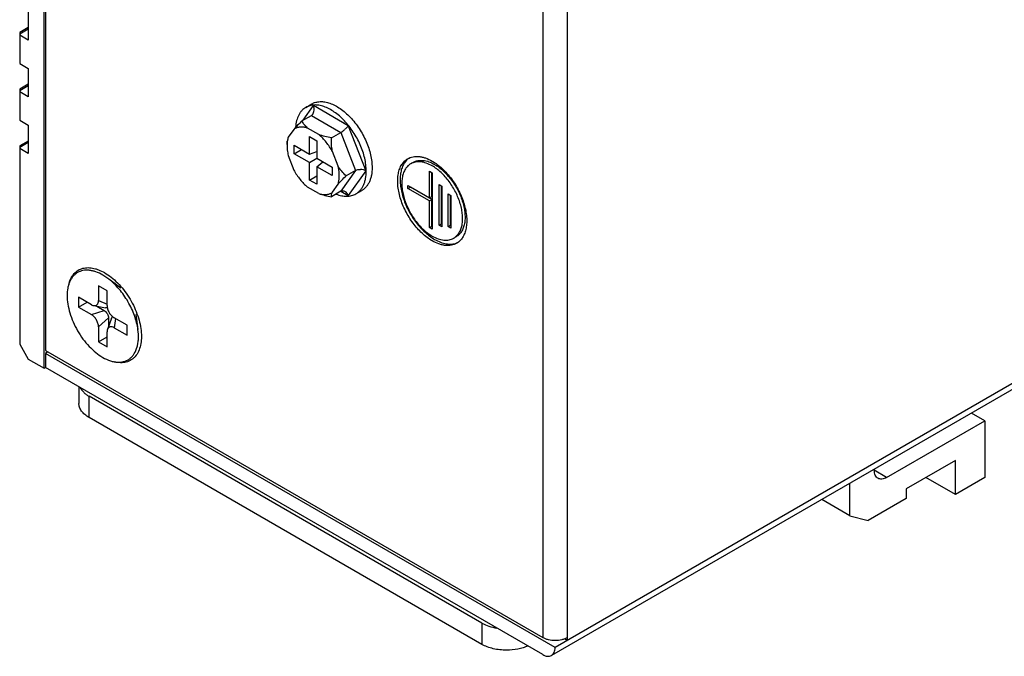
# Model space of a CAD drawing. Units: millimetres. Extents: x -272 to 250, y -194 to 205.
# Drawn here: x -42 to 15, y -194 to -157 of the extents above; entities that cross this region are included whole.
import ezdxf

# ---------------------------------------------------------------- set-up
doc = ezdxf.new("R2010")
doc.units = ezdxf.units.MM
doc.layers.get('0').update_dxf_attribs({"linetype": 'CONTINUOUS'})

msp = doc.modelspace()

# ---------------------------------------------------------------- linework, layer by layer
at = {"color": 7, "linetype": 'Continuous'}
for p, q in [((-40.447, -176.961), (-40.447, -105.865)), ((-40.376, -105.919), (-40.376, -175.941)), ((-11.739, -113.846), (-11.739, -192.475)), ((-10.325, -113.846), (-10.325, -192.638)), ((70.286, -146.099), (-11.032, -193.046)), ((70.079, -146.556), (-11.239, -193.504)), ((-41.366, -156.426), (-41.366, -158.059)), ((-41.366, -157.339), (-41.861, -157.624)), ((-41.861, -157.692), (-41.366, -157.406)), ((-41.861, -157.624), (-41.861, -159.407)), ((-41.366, -158.059), (-41.861, -157.774)), ((-41.861, -159.407), (-41.366, -159.692)), ((-41.366, -159.692), (-41.366, -161.325)), ((-41.366, -160.605), (-41.861, -160.89)), ((-41.861, -160.958), (-41.366, -160.672)), ((-41.861, -160.89), (-41.861, -162.673)), ((-41.366, -161.325), (-41.861, -161.04)), ((-25.534, -162.666), (-24.949, -161.834)), ((-25.383, -161.931), (-25.044, -161.735)), ((-22.938, -162.995), (-24.949, -161.834)), ((-41.861, -162.673), (-41.366, -162.958)), ((-25.611, -162.71), (-25.064, -162.395)), ((-25.064, -162.395), (-23.367, -163.374)), ((-41.366, -162.958), (-41.366, -164.591)), ((-26.073, -163.199), (-26.396, -163.659)), ((-24.638, -163.502), (-25.285, -163.129)), ((-22.938, -162.995), (-21.933, -165.586)), ((-25.172, -163.609), (-24.751, -163.852)), ((-25.172, -164.62), (-25.172, -163.609)), ((-24.751, -163.852), (-24.751, -164.863)), ((-23.914, -163.69), (-23.367, -163.374)), ((-23.367, -163.374), (-22.518, -165.561)), ((-41.366, -163.871), (-41.861, -164.156)), ((-41.861, -164.224), (-41.366, -163.938)), ((-41.861, -164.156), (-41.861, -175.573)), ((-41.366, -164.591), (-41.861, -164.306)), ((-26.466, -164.081), (-26.459, -163.884)), ((-26.048, -164.115), (-25.172, -164.62)), ((-26.048, -164.601), (-26.048, -164.115)), ((-26.048, -164.601), (-25.627, -164.358)), ((-26.396, -164.71), (-26.073, -165.543)), ((-25.172, -165.106), (-26.048, -164.601)), ((-25.172, -164.62), (-24.751, -164.466)), ((-25.172, -165.106), (-24.751, -164.863)), ((-24.774, -164.474), (-24.751, -164.487)), ((-24.751, -164.863), (-23.876, -165.369)), ((-23.527, -165.316), (-23.851, -164.482)), ((-25.172, -166.117), (-25.172, -165.106)), ((-24.751, -165.349), (-24.407, -165.062)), ((-23.876, -165.855), (-24.751, -165.349)), ((-24.751, -165.349), (-24.751, -166.36)), ((-24.425, -165.051), (-24.425, -165.078)), ((-23.876, -165.369), (-23.876, -165.855)), ((-22.518, -165.561), (-23.367, -166.769)), ((-22.518, -165.561), (-23.065, -165.877)), ((-19.202, -165.1), (-19.343, -165.181)), ((-25.172, -166.117), (-24.751, -165.874)), ((-24.751, -166.36), (-25.172, -166.117)), ((-21.933, -165.586), (-22.938, -167.016)), ((-18.265, -165.604), (-18.106, -165.695)), ((-18.265, -167.141), (-18.265, -165.604)), ((-18.124, -167.059), (-18.124, -165.685)), ((-18.106, -165.695), (-18.106, -168.954)), ((-24.638, -166.896), (-25.285, -166.523)), ((-23.851, -166.826), (-23.527, -166.366)), ((-19.503, -166.426), (-18.265, -167.141)), ((-19.503, -166.61), (-19.503, -166.426)), ((-19.503, -166.61), (-19.362, -166.528)), ((-18.265, -167.325), (-19.503, -166.61)), ((-19.362, -166.528), (-19.362, -166.508)), ((-18.124, -167.243), (-19.362, -166.528)), ((-17.708, -166.384), (-17.549, -166.476)), ((-17.708, -168.724), (-17.708, -166.384)), ((-17.567, -168.642), (-17.567, -166.466)), ((-17.549, -166.476), (-17.549, -168.816)), ((-23.367, -166.769), (-23.914, -167.084)), ((-23.367, -166.769), (-22.938, -167.016)), ((-22.504, -166.919), (-22.164, -166.723)), ((-18.265, -167.141), (-18.124, -167.059)), ((-18.265, -167.325), (-18.124, -167.243)), ((-18.124, -168.78), (-18.124, -167.243)), ((-17.194, -166.911), (-17.035, -167.003)), ((-17.194, -168.791), (-17.194, -166.911)), ((-17.053, -168.71), (-17.053, -166.993)), ((-17.035, -167.003), (-17.035, -168.883)), ((-18.265, -168.862), (-18.265, -167.325)), ((-18.265, -168.862), (-18.124, -168.78)), ((-18.106, -168.954), (-18.265, -168.862)), ((-18.106, -168.79), (-18.124, -168.78)), ((-17.708, -168.724), (-17.567, -168.642)), ((-17.549, -168.816), (-17.708, -168.724)), ((-17.549, -168.653), (-17.567, -168.642)), ((-17.194, -168.791), (-17.053, -168.71)), ((-17.035, -168.883), (-17.194, -168.791)), ((-17.035, -168.72), (-17.053, -168.71)), ((-16.727, -169.386), (-16.869, -169.468)), ((-36.735, -171.822), (-37.076, -171.592)), ((-36.83, -172.493), (-37.323, -172.209)), ((-37.323, -172.209), (-37.323, -173.062)), ((-36.044, -172.356), (-36.735, -171.822)), ((-37.733, -173.299), (-38.472, -172.872)), ((-38.472, -172.872), (-38.472, -173.441)), ((-36.83, -173.346), (-36.83, -172.493)), ((-38.472, -173.441), (-37.98, -173.157)), ((-38.472, -173.441), (-37.733, -173.868)), ((-37.599, -173.35), (-36.914, -173.472)), ((-37.427, -173.381), (-36.994, -173.631)), ((-37.323, -173.062), (-36.83, -173.265)), ((-37.733, -173.868), (-36.994, -173.631)), ((-36.748, -174.057), (-37.323, -174.579)), ((-36.57, -174.067), (-36.807, -174.721)), ((-36.748, -174.057), (-36.748, -174.557)), ((-35.68, -174.484), (-36.419, -174.057)), ((-35.169, -173.872), (-35.052, -174.737)), ((-37.323, -174.579), (-37.323, -175.432)), ((-36.349, -174.098), (-36.419, -174.626)), ((-36.419, -174.626), (-35.68, -175.053)), ((-35.68, -175.053), (-35.68, -174.484)), ((-37.323, -175.432), (-36.83, -175.148)), ((-36.83, -175.717), (-36.83, -174.863)), ((-41.861, -175.573), (-41.366, -176.431)), ((-37.323, -175.432), (-36.83, -175.717)), ((-40.376, -175.941), (-11.739, -192.475)), ((-40.235, -176.022), (-40.376, -176.104)), ((-11.032, -193.046), (-40.376, -176.104)), ((-40.376, -176.104), (-40.376, -176.921)), ((-41.366, -176.431), (-40.447, -176.961)), ((-40.447, -176.961), (-40.376, -176.921)), ((-11.739, -193.455), (-40.376, -176.921)), ((-38.452, -178.032), (-38.452, -178.982)), ((-15.239, -191.638), (-37.866, -178.574)), ((-37.866, -179.799), (-37.866, -178.574)), ((13.717, -179.983), (12.949, -179.539)), ((-15.239, -192.863), (-37.866, -179.799)), ((8.06, -183.249), (13.717, -179.983)), ((13.717, -179.983), (13.717, -183.249)), ((12.02, -182.269), (9.192, -183.902)), ((12.02, -184.228), (12.02, -182.269)), ((8.06, -183.249), (7.353, -182.84)), ((5.939, -185.453), (5.939, -183.587)), ((12.02, -184.228), (10.323, -183.249)), ((13.717, -183.249), (12.02, -184.228)), ((9.192, -183.902), (9.192, -184.458)), ((5.939, -185.453), (4.323, -184.52)), ((9.192, -184.458), (6.991, -185.728)), ((5.939, -185.453), (6.991, -185.728)), ((-15.239, -191.638), (-15.239, -192.863)), ((-10.325, -192.638), (-10.48, -192.548))]:
    msp.add_line(p, q, dxfattribs=at)
for centre, radius, start, end in [((-18.892, -165.633), 0.954, 124.9987, 129.8071), ((-17.034, -168.851), 0.954, 290.1922, 295.0073), ((8.347, -182.841), 0.994, 175.8351, 179.977)]:
    msp.add_arc(centre, radius, start, end, dxfattribs=at)
for points, knots in [([(-25.383, -161.931), (-25.426, -161.955), (-25.508, -162.012), (-25.619, -162.115), (-25.716, -162.237), (-25.829, -162.427), (-25.93, -162.708), (-25.966, -162.949), (-25.974, -163.076)], [0, 0, 0, 0, 0.110312, 0.22233, 0.337636, 0.457589, 0.714956, 1, 1, 1, 1]), ([(-21.907, -165.601), (-21.907, -165.481), (-21.923, -165.234), (-21.99, -164.86), (-22.098, -164.476), (-22.296, -163.959), (-22.564, -163.465), (-22.89, -163.011), (-23.156, -162.702), (-23.439, -162.429), (-23.733, -162.199), (-24.032, -162.016), (-24.33, -161.884), (-24.62, -161.807), (-24.898, -161.787), (-25.156, -161.825), (-25.312, -161.89), (-25.383, -161.931)], [0, 0, 0, 0, 0.062399, 0.128761, 0.198371, 0.270369, 0.417387, 0.490433, 0.561741, 0.630359, 0.695466, 0.756431, 0.812886, 0.864802, 0.912592, 0.95718, 1, 1, 1, 1]), ([(-25.044, -161.735), (-24.973, -161.694), (-24.816, -161.629), (-24.558, -161.591), (-24.281, -161.611), (-23.99, -161.688), (-23.693, -161.82), (-23.394, -162.003), (-23.1, -162.233), (-22.817, -162.506), (-22.55, -162.815), (-22.225, -163.269), (-21.957, -163.764), (-21.759, -164.28), (-21.65, -164.664), (-21.584, -165.038), (-21.568, -165.285), (-21.568, -165.405)], [0, 0, 0, 0, 0.042821, 0.087409, 0.135199, 0.187116, 0.243571, 0.304537, 0.369643, 0.43826, 0.509567, 0.582612, 0.729629, 0.801626, 0.871237, 0.9376, 1, 1, 1, 1]), ([(-24.917, -162.165), (-24.901, -162.083), (-24.905, -161.967), (-24.939, -161.86), (-24.949, -161.834)], [0, 0, 0, 0, 0.750263, 1, 1, 1, 1]), ([(-25.611, -162.71), (-25.693, -162.793), (-25.851, -162.952), (-26.003, -163.118), (-26.073, -163.199)], [0, 0, 0, 0, 0.519825, 1, 1, 1, 1]), ([(-25.285, -163.129), (-25.353, -163.067), (-25.474, -162.935), (-25.57, -162.785), (-25.611, -162.71)], [0, 0, 0, 0, 0.51795, 1, 1, 1, 1]), ([(-25.064, -162.395), (-25.047, -162.385), (-25.016, -162.362), (-24.991, -162.332), (-24.98, -162.316)], [0, 0, 0, 0, 0.488373, 1, 1, 1, 1]), ([(-24.98, -162.316), (-24.972, -162.305), (-24.944, -162.259), (-24.926, -162.206), (-24.917, -162.165)], [0, 0, 0, 0, 0.241761, 1, 1, 1, 1]), ([(-25.285, -163.129), (-25.357, -163.106), (-25.499, -163.072), (-25.71, -163.065), (-25.905, -163.105), (-26.021, -163.164), (-26.073, -163.199)], [0, 0, 0, 0, 0.277, 0.53146, 0.76945, 1, 1, 1, 1]), ([(-23.367, -163.374), (-23.325, -163.351), (-23.244, -163.295), (-23.167, -163.232), (-23.129, -163.198)], [0, 0, 0, 0, 0.479972, 1, 1, 1, 1]), ([(-22.938, -162.995), (-22.949, -163.01), (-22.975, -163.043), (-23.036, -163.113), (-23.09, -163.164), (-23.129, -163.198)], [0, 0, 0, 0, 0.20523, 0.443963, 1, 1, 1, 1]), ([(-26.396, -163.659), (-26.407, -163.691), (-26.445, -163.829), (-26.462, -163.972), (-26.466, -164.081)], [0, 0, 0, 0, 0.236, 1, 1, 1, 1]), ([(-26.396, -163.659), (-26.406, -163.681), (-26.438, -163.754), (-26.458, -163.833), (-26.459, -163.888)], [0, 0, 0, 0, 0.300147, 1, 1, 1, 1]), ([(-23.914, -163.69), (-24.039, -163.667), (-24.283, -163.616), (-24.523, -163.544), (-24.638, -163.502)], [0, 0, 0, 0, 0.509174, 1, 1, 1, 1]), ([(-23.851, -164.482), (-23.954, -164.292), (-24.187, -163.939), (-24.481, -163.633), (-24.638, -163.502)], [0, 0, 0, 0, 0.513381, 1, 1, 1, 1]), ([(-23.851, -164.482), (-23.863, -164.417), (-23.905, -164.155), (-23.916, -163.889), (-23.914, -163.69)], [0, 0, 0, 0, 0.250004, 1, 1, 1, 1]), ([(-26.466, -164.081), (-26.469, -164.182), (-26.459, -164.394), (-26.421, -164.603), (-26.396, -164.71)], [0, 0, 0, 0, 0.481749, 1, 1, 1, 1]), ([(-18.106, -169.621), (-18.207, -169.563), (-18.408, -169.429), (-18.692, -169.189), (-18.964, -168.91), (-19.304, -168.49), (-19.591, -168.023), (-19.816, -167.526), (-19.948, -167.149), (-20.04, -166.776), (-20.091, -166.415), (-20.1, -166.073), (-20.066, -165.757), (-19.989, -165.474), (-19.871, -165.23), (-19.713, -165.03), (-19.582, -164.929), (-19.512, -164.889)], [0, 0, 0, 0, 0.062402, 0.128759, 0.198372, 0.270369, 0.417388, 0.490433, 0.561741, 0.630359, 0.695466, 0.756432, 0.812886, 0.864803, 0.912592, 0.95718, 1, 1, 1, 1]), ([(-19.503, -164.9), (-19.564, -164.95), (-19.675, -165.069), (-19.804, -165.287), (-19.894, -165.543), (-19.946, -165.831), (-19.959, -166.147), (-19.933, -166.483), (-19.868, -166.835), (-19.73, -167.32), (-19.471, -167.918), (-19.118, -168.469), (-18.788, -168.866), (-18.526, -169.129), (-18.253, -169.356), (-18.061, -169.484), (-17.965, -169.539)], [0, 0, 0, 0, 0.043193, 0.088965, 0.138342, 0.191888, 0.249756, 0.31176, 0.377452, 0.446185, 0.589383, 0.734231, 0.804956, 0.873317, 0.938539, 1, 1, 1, 1]), ([(-19.512, -164.889), (-19.466, -164.862), (-19.368, -164.816), (-19.21, -164.773), (-19.041, -164.754), (-18.863, -164.76), (-18.679, -164.791), (-18.419, -164.867), (-18.229, -164.957), (-18.106, -165.028)], [0, 0, 0, 0, 0.108048, 0.218133, 0.332107, 0.451504, 0.577464, 0.71073, 1, 1, 1, 1]), ([(-19.202, -165.1), (-19.161, -165.076), (-19.075, -165.036), (-18.936, -164.997), (-18.787, -164.981), (-18.573, -164.988), (-18.289, -165.057), (-18.073, -165.159), (-17.965, -165.222)], [0, 0, 0, 0, 0.108096, 0.218231, 0.332257, 0.451707, 0.7106, 1, 1, 1, 1]), ([(-26.073, -165.543), (-25.97, -165.733), (-25.736, -166.086), (-25.443, -166.392), (-25.285, -166.523)], [0, 0, 0, 0, 0.513381, 1, 1, 1, 1]), ([(-23.065, -165.877), (-23.151, -165.794), (-23.318, -165.617), (-23.462, -165.42), (-23.527, -165.316)], [0, 0, 0, 0, 0.492865, 1, 1, 1, 1]), ([(-23.457, -165.881), (-23.457, -165.836), (-23.463, -165.646), (-23.494, -165.457), (-23.527, -165.316)], [0, 0, 0, 0, 0.237997, 1, 1, 1, 1]), ([(-22.518, -165.561), (-22.478, -165.538), (-22.383, -165.507), (-22.285, -165.501), (-22.234, -165.504)], [0, 0, 0, 0, 0.475285, 1, 1, 1, 1]), ([(-21.933, -165.586), (-21.976, -165.561), (-22.075, -165.522), (-22.179, -165.506), (-22.234, -165.504)], [0, 0, 0, 0, 0.474412, 1, 1, 1, 1]), ([(-21.568, -165.405), (-21.568, -165.551), (-21.585, -165.765), (-21.651, -166.034), (-21.718, -166.214), (-21.803, -166.374), (-21.906, -166.514), (-22.026, -166.632), (-22.117, -166.696), (-22.164, -166.723)], [0, 0, 0, 0, 0.289282, 0.422544, 0.548495, 0.667895, 0.781868, 0.891951, 1, 1, 1, 1]), ([(-19.343, -165.181), (-19.404, -165.216), (-19.52, -165.305), (-19.659, -165.481), (-19.763, -165.696), (-19.831, -165.945), (-19.861, -166.223), (-19.853, -166.524), (-19.808, -166.842), (-19.698, -167.287), (-19.475, -167.839), (-19.16, -168.351), (-18.861, -168.72), (-18.622, -168.966), (-18.372, -169.176), (-18.195, -169.294), (-18.106, -169.345)], [0, 0, 0, 0, 0.042826, 0.08742, 0.135216, 0.187139, 0.243602, 0.304576, 0.369692, 0.43832, 0.582552, 0.729591, 0.801599, 0.871222, 0.937589, 1, 1, 1, 1]), ([(-18.106, -165.304), (-18.215, -165.241), (-18.43, -165.138), (-18.715, -165.07), (-18.929, -165.062), (-19.077, -165.079), (-19.217, -165.117), (-19.303, -165.158), (-19.343, -165.181)], [0, 0, 0, 0, 0.289399, 0.548293, 0.667743, 0.78177, 0.891904, 1, 1, 1, 1]), ([(-18.106, -165.028), (-18.005, -165.087), (-17.804, -165.221), (-17.52, -165.46), (-17.248, -165.739), (-16.908, -166.159), (-16.621, -166.627), (-16.396, -167.124), (-16.264, -167.5), (-16.172, -167.873), (-16.121, -168.234), (-16.112, -168.576), (-16.146, -168.892), (-16.223, -169.175), (-16.341, -169.42), (-16.499, -169.62), (-16.63, -169.72), (-16.7, -169.76)], [0, 0, 0, 0, 0.062402, 0.128759, 0.198372, 0.270369, 0.417388, 0.490433, 0.561741, 0.630359, 0.695466, 0.756432, 0.812886, 0.864803, 0.912592, 0.95718, 1, 1, 1, 1]), ([(-16.869, -169.468), (-16.808, -169.433), (-16.692, -169.344), (-16.553, -169.168), (-16.449, -168.953), (-16.381, -168.704), (-16.351, -168.426), (-16.359, -168.125), (-16.404, -167.807), (-16.514, -167.362), (-16.737, -166.81), (-17.052, -166.299), (-17.351, -165.929), (-17.59, -165.684), (-17.84, -165.473), (-18.017, -165.355), (-18.106, -165.304)], [0, 0, 0, 0, 0.042826, 0.08742, 0.135216, 0.187139, 0.243602, 0.304576, 0.369692, 0.43832, 0.582552, 0.729591, 0.801599, 0.871222, 0.937589, 1, 1, 1, 1]), ([(-17.965, -165.222), (-17.876, -165.273), (-17.699, -165.391), (-17.449, -165.602), (-17.21, -165.848), (-16.91, -166.217), (-16.596, -166.729), (-16.373, -167.281), (-16.262, -167.725), (-16.218, -168.043), (-16.21, -168.344), (-16.24, -168.622), (-16.307, -168.871), (-16.411, -169.087), (-16.55, -169.263), (-16.666, -169.351), (-16.727, -169.386)], [0, 0, 0, 0, 0.062411, 0.128778, 0.1984, 0.270408, 0.417448, 0.56168, 0.630308, 0.695424, 0.756398, 0.81286, 0.864784, 0.91258, 0.957174, 1, 1, 1, 1]), ([(-23.527, -166.366), (-23.457, -166.284), (-23.305, -166.119), (-23.148, -165.959), (-23.065, -165.877)], [0, 0, 0, 0, 0.480176, 1, 1, 1, 1]), ([(-23.527, -166.366), (-23.515, -166.33), (-23.472, -166.172), (-23.457, -166.007), (-23.457, -165.881)], [0, 0, 0, 0, 0.23435, 1, 1, 1, 1]), ([(-22.504, -166.919), (-22.456, -166.892), (-22.366, -166.828), (-22.246, -166.71), (-22.142, -166.57), (-22.057, -166.41), (-21.99, -166.23), (-21.924, -165.961), (-21.907, -165.747), (-21.907, -165.601)], [0, 0, 0, 0, 0.108048, 0.21813, 0.332101, 0.451501, 0.577451, 0.710714, 1, 1, 1, 1]), ([(-24.638, -166.896), (-24.567, -166.92), (-24.425, -166.953), (-24.213, -166.96), (-24.018, -166.92), (-23.902, -166.862), (-23.851, -166.826)], [0, 0, 0, 0, 0.277, 0.53146, 0.76945, 1, 1, 1, 1]), ([(-24.638, -166.896), (-24.523, -166.939), (-24.283, -167.01), (-24.039, -167.061), (-23.914, -167.084)], [0, 0, 0, 0, 0.490827, 1, 1, 1, 1]), ([(-23.914, -167.084), (-23.915, -167.046), (-23.905, -166.956), (-23.872, -166.872), (-23.851, -166.826)], [0, 0, 0, 0, 0.430281, 1, 1, 1, 1]), ([(-23.63, -166.929), (-23.529, -166.97), (-23.329, -167.032), (-23.029, -167.065), (-22.749, -167.031), (-22.58, -166.963), (-22.504, -166.919)], [0, 0, 0, 0, 0.280216, 0.536373, 0.773509, 1, 1, 1, 1]), ([(-23.367, -166.769), (-23.349, -166.758), (-23.31, -166.742), (-23.248, -166.737), (-23.186, -166.748), (-23.147, -166.765), (-23.129, -166.776)], [0, 0, 0, 0, 0.249235, 0.494511, 0.743037, 1, 1, 1, 1]), ([(-22.938, -167.016), (-22.958, -166.966), (-23.008, -166.874), (-23.086, -166.801), (-23.129, -166.776)], [0, 0, 0, 0, 0.519379, 1, 1, 1, 1]), ([(-18.106, -169.345), (-17.997, -169.408), (-17.781, -169.511), (-17.497, -169.579), (-17.283, -169.587), (-17.135, -169.57), (-16.995, -169.532), (-16.909, -169.491), (-16.869, -169.468)], [0, 0, 0, 0, 0.289399, 0.548293, 0.667743, 0.78177, 0.891904, 1, 1, 1, 1]), ([(-16.7, -169.76), (-16.746, -169.787), (-16.844, -169.833), (-17.002, -169.877), (-17.171, -169.895), (-17.349, -169.889), (-17.533, -169.858), (-17.793, -169.782), (-17.983, -169.692), (-18.106, -169.621)], [0, 0, 0, 0, 0.108048, 0.218133, 0.332107, 0.451504, 0.577464, 0.71073, 1, 1, 1, 1]), ([(-17.965, -169.539), (-17.856, -169.602), (-17.64, -169.707), (-17.308, -169.802), (-17.04, -169.818), (-16.842, -169.79), (-16.749, -169.764), (-16.705, -169.747)], [0, 0, 0, 0, 0.285851, 0.545376, 0.78108, 0.892124, 1, 1, 1, 1]), ([(-39.041, -172.157), (-39.016, -172.045), (-38.948, -171.834), (-38.808, -171.599), (-38.67, -171.448), (-38.556, -171.354), (-38.43, -171.278), (-38.295, -171.221), (-38.15, -171.183), (-37.941, -171.157), (-37.722, -171.173), (-37.5, -171.225), (-37.262, -171.304), (-37.088, -171.389), (-36.975, -171.454)], [0, 0, 0, 0, 0.131491, 0.251585, 0.308626, 0.364431, 0.419739, 0.475325, 0.531944, 0.590282, 0.714116, 0.780608, 0.850395, 1, 1, 1, 1]), ([(-37.076, -171.592), (-37.204, -171.519), (-37.399, -171.426), (-37.668, -171.347), (-37.858, -171.315), (-38.041, -171.309), (-38.216, -171.328), (-38.379, -171.374), (-38.53, -171.444), (-38.667, -171.54), (-38.788, -171.659), (-38.892, -171.8), (-38.978, -171.962), (-39.046, -172.143), (-39.112, -172.414), (-39.142, -172.793), (-39.1, -173.277), (-38.981, -173.787), (-38.791, -174.303), (-38.537, -174.806), (-38.228, -175.278), (-37.876, -175.7), (-37.495, -176.057), (-37.217, -176.252), (-37.076, -176.333)], [0, 0, 0, 0, 0.060335, 0.088129, 0.114399, 0.139302, 0.163073, 0.186033, 0.208569, 0.231105, 0.254066, 0.277838, 0.302741, 0.329013, 0.356808, 0.417142, 0.483678, 0.555469, 0.631036, 0.708571, 0.786105, 0.861672, 0.933462, 1, 1, 1, 1]), ([(-36.975, -171.454), (-36.842, -171.531), (-36.581, -171.711), (-36.216, -172.04), (-35.876, -172.427), (-35.571, -172.861), (-35.309, -173.328), (-35.1, -173.812), (-34.95, -174.3), (-34.863, -174.775), (-34.843, -175.224), (-34.891, -175.632), (-35.006, -175.988), (-35.16, -176.236), (-35.312, -176.391), (-35.438, -176.485), (-35.577, -176.558), (-35.727, -176.61), (-35.888, -176.639), (-36.117, -176.648), (-36.293, -176.621), (-36.409, -176.591)], [0, 0, 0, 0, 0.065979, 0.13684, 0.211397, 0.288188, 0.365602, 0.441985, 0.515751, 0.585497, 0.650125, 0.708999, 0.762132, 0.810399, 0.833316, 0.855792, 0.878177, 0.900827, 0.92408, 0.948228, 1, 1, 1, 1]), ([(-35.052, -174.737), (-35.07, -174.603), (-35.124, -174.329), (-35.247, -173.923), (-35.414, -173.517), (-35.619, -173.121), (-35.859, -172.746), (-36.127, -172.398), (-36.418, -172.088), (-36.628, -171.905), (-36.735, -171.822)], [0, 0, 0, 0, 0.118167, 0.242088, 0.370017, 0.499999, 0.629981, 0.757909, 0.88183, 1, 1, 1, 1]), ([(-37.733, -173.299), (-37.722, -173.305), (-37.68, -173.328), (-37.634, -173.344), (-37.599, -173.35)], [0, 0, 0, 0, 0.267954, 1, 1, 1, 1]), ([(-37.599, -173.35), (-37.58, -173.353), (-37.542, -173.356), (-37.487, -173.349), (-37.438, -173.328), (-37.397, -173.294), (-37.364, -173.248), (-37.331, -173.172), (-37.323, -173.107), (-37.323, -173.062)], [0, 0, 0, 0, 0.125433, 0.242157, 0.354041, 0.466348, 0.584218, 0.711253, 1, 1, 1, 1]), ([(-36.819, -173.458), (-36.833, -173.466), (-36.864, -173.476), (-36.897, -173.475), (-36.914, -173.472)], [0, 0, 0, 0, 0.4782, 1, 1, 1, 1]), ([(-36.83, -173.346), (-36.83, -173.379), (-36.824, -173.446), (-36.791, -173.585), (-36.717, -173.755), (-36.607, -173.905), (-36.503, -174.002), (-36.448, -174.041), (-36.419, -174.057)], [0, 0, 0, 0, 0.11435, 0.237694, 0.500002, 0.762309, 0.885652, 1, 1, 1, 1]), ([(-37.323, -174.579), (-37.323, -174.547), (-37.329, -174.479), (-37.361, -174.34), (-37.436, -174.17), (-37.546, -174.021), (-37.65, -173.923), (-37.705, -173.884), (-37.733, -173.868)], [0, 0, 0, 0, 0.11435, 0.237694, 0.500002, 0.762309, 0.885652, 1, 1, 1, 1]), ([(-36.994, -173.631), (-36.959, -173.651), (-36.893, -173.707), (-36.816, -173.812), (-36.763, -173.932), (-36.748, -174.017), (-36.748, -174.057)], [0, 0, 0, 0, 0.237217, 0.499998, 0.76278, 1, 1, 1, 1]), ([(-36.57, -174.067), (-36.564, -174.051), (-36.549, -174.022), (-36.524, -174), (-36.511, -173.992)], [0, 0, 0, 0, 0.521801, 1, 1, 1, 1]), ([(-36.419, -174.626), (-36.458, -174.604), (-36.519, -174.578), (-36.602, -174.569), (-36.657, -174.575), (-36.707, -174.594), (-36.75, -174.626), (-36.784, -174.669), (-36.8, -174.703), (-36.807, -174.722)], [0, 0, 0, 0, 0.288745, 0.415779, 0.533649, 0.645957, 0.757841, 0.874566, 1, 1, 1, 1]), ([(-37.076, -176.333), (-36.936, -176.414), (-36.72, -176.515), (-36.425, -176.592), (-36.216, -176.617), (-36.018, -176.61), (-35.831, -176.572), (-35.659, -176.502), (-35.504, -176.402), (-35.369, -176.272), (-35.211, -176.058), (-35.104, -175.794), (-35.044, -175.504), (-35.013, -175.171), (-35.029, -174.912), (-35.052, -174.737)], [0, 0, 0, 0, 0.140216, 0.20422, 0.264393, 0.321266, 0.375628, 0.428516, 0.48112, 0.534663, 0.590264, 0.710716, 0.776921, 0.847291, 1, 1, 1, 1]), ([(-36.807, -174.722), (-36.811, -174.732), (-36.825, -174.778), (-36.83, -174.827), (-36.83, -174.863)], [0, 0, 0, 0, 0.233049, 1, 1, 1, 1]), ([(-38.373, -178.08), (-38.323, -178.179), (-38.214, -178.317), (-38.031, -178.471), (-37.924, -178.541), (-37.866, -178.574)], [0, 0, 0, 0, 0.463817, 0.722615, 1, 1, 1, 1]), ([(-37.866, -179.799), (-37.954, -179.748), (-38.113, -179.638), (-38.303, -179.439), (-38.406, -179.25), (-38.445, -179.097), (-38.452, -179.02), (-38.452, -178.982)], [0, 0, 0, 0, 0.289583, 0.548634, 0.781635, 0.89184, 1, 1, 1, 1]), ([(7.56, -183.298), (7.527, -183.279), (7.466, -183.227), (7.4, -183.12), (7.361, -182.987), (7.353, -182.891), (7.353, -182.84)], [0, 0, 0, 0, 0.217773, 0.450951, 0.710195, 1, 1, 1, 1]), ([(8.06, -183.249), (8.016, -183.274), (7.929, -183.315), (7.795, -183.348), (7.669, -183.345), (7.593, -183.317), (7.56, -183.298)], [0, 0, 0, 0, 0.289804, 0.549047, 0.782226, 1, 1, 1, 1]), ([(-15.239, -191.638), (-15.114, -191.71), (-14.834, -191.832), (-14.539, -191.904), (-14.383, -191.93)], [0, 0, 0, 0, 0.47787, 1, 1, 1, 1]), ([(-11.032, -192.644), (-11.16, -192.644), (-11.35, -192.623), (-11.584, -192.552), (-11.69, -192.503), (-11.739, -192.475)], [0, 0, 0, 0, 0.524925, 0.771488, 1, 1, 1, 1]), ([(-10.325, -192.475), (-10.373, -192.503), (-10.479, -192.552), (-10.713, -192.623), (-10.903, -192.644), (-11.032, -192.644)], [0, 0, 0, 0, 0.228512, 0.475075, 1, 1, 1, 1]), ([(-13.825, -193.201), (-13.955, -193.201), (-14.212, -193.186), (-14.586, -193.122), (-14.93, -193.017), (-15.142, -192.918), (-15.239, -192.863)], [0, 0, 0, 0, 0.266051, 0.525349, 0.77169, 1, 1, 1, 1]), ([(-12.598, -192.958), (-12.688, -192.999), (-12.878, -193.069), (-13.285, -193.171), (-13.608, -193.201), (-13.825, -193.201)], [0, 0, 0, 0, 0.234623, 0.48229, 1, 1, 1, 1]), ([(-11.239, -193.504), (-11.206, -193.485), (-11.144, -193.433), (-11.078, -193.326), (-11.039, -193.193), (-11.032, -193.097), (-11.032, -193.046)], [0, 0, 0, 0, 0.217772, 0.450951, 0.710201, 1, 1, 1, 1]), ([(-11.739, -193.455), (-11.695, -193.48), (-11.608, -193.521), (-11.473, -193.554), (-11.348, -193.551), (-11.272, -193.523), (-11.239, -193.504)], [0, 0, 0, 0, 0.289798, 0.549047, 0.782227, 1, 1, 1, 1])]:
    msp.add_open_spline(points, degree=3, knots=knots, dxfattribs=at)
msp.add_open_spline([(-36.409, -176.591), (-36.41, -176.591), (-36.41, -176.591), (-36.41, -176.591)], degree=3, dxfattribs=at)

doc.saveas('drawing.dxf')
